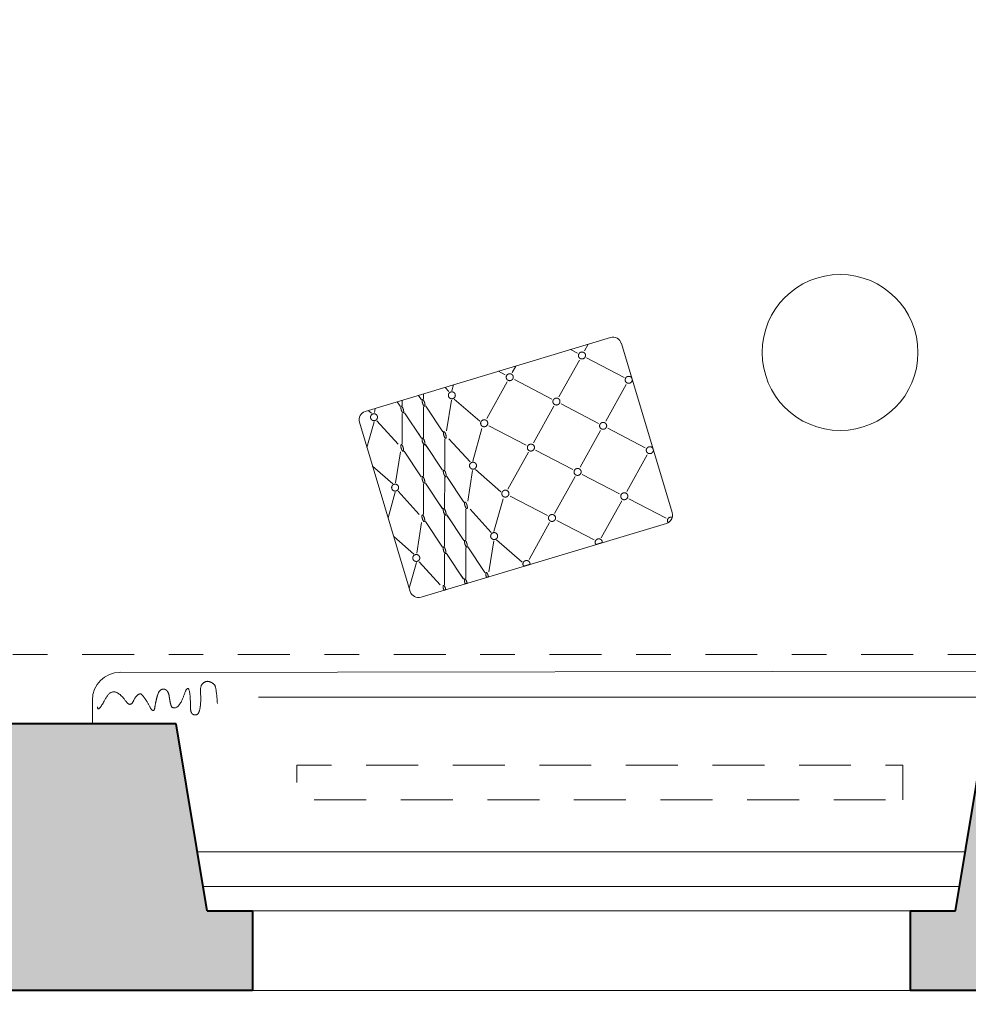
# Model space of a CAD drawing. Extents: x 921 to 1039, y 1223 to 1307.
# Drawn here: x 954 to 956, y 1244 to 1247 of the extents above; entities that cross this region are included whole.
import ezdxf

# ---------------------------------------------------------------- set-up
doc = ezdxf.new("R2010")
doc.units = 0
doc.header["$LTSCALE"] = 0.25
doc.linetypes.add('ISO-02 Strichlinie', pattern=[0.75, 0.6, -0.15])
doc.linetypes.add('ISO-10 Strichpunktlinie', pattern=[0.925, 0.6, -0.15, 0.025, -0.15])
for name, color, linetype, lineweight in [('S_Deckenspiegel', 251, 'ISO-10 Strichpunktlinie', 13), ('S_FENSTER ALT', 1, 'CONTINUOUS', 15), ('S_HEIZUNG', 150, 'CONTINUOUS', 18), ('S_Möbel Bib', 6, 'CONTINUOUS', 18), ('S_MÖBEL NEU', 6, 'CONTINUOUS', 20), ('S_SCHRAFFUR', 252, 'CONTINUOUS', 13), ('S_TREPPE', 2, 'CONTINUOUS', 13), ('S_WAND ALT', 5, 'CONTINUOUS', 40)]:
    doc.layers.add(name, color=color, linetype=linetype, lineweight=lineweight)

msp = doc.modelspace()

# ---------------------------------------------------------------- hatches: boundary and pattern name
at = {"layer": 'S_SCHRAFFUR', "lineweight": 9}
h = msp.add_hatch(color=256, dxfattribs=at)
h.dxf.hatch_style = 1
h.paths.add_polyline_path([(951.5921, 1257.7354), (951.5921, 1258.0254), (951.3321, 1258.0254), (951.3321, 1256.8454), (951.5921, 1256.8454), (951.5921, 1257.1354), (952.1821, 1257.1854), (952.1821, 1257.6854)])
h.paths.add_polyline_path([(958.0821, 1249.3754), (958.0821, 1250.2954), (957.3921, 1250.2954), (957.3921, 1245.1554), (956.3121, 1245.1554), (956.2229, 1244.6154), (956.0921, 1244.6154), (956.0921, 1244.3854), (958.4221, 1244.3854), (958.4221, 1244.3454), (958.8221, 1244.3454), (958.8221, 1244.7554), (958.7421, 1244.7554), (958.7421, 1244.8354), (958.7121, 1244.8354), (958.6621, 1245.0254), (958.0821, 1245.0254), (958.0821, 1248.0254), (958.9983, 1248.0254), (959.0821, 1248.3265), (959.0821, 1249.3754)])
h.paths.add_polyline_path([(948.1721, 1247.5754), (948.3321, 1247.5754), (948.3321, 1247.7154), (949.0421, 1247.8054), (949.0421, 1249.4854), (948.3321, 1249.5754), (948.3321, 1249.7154), (948.1721, 1249.7154)])
h.paths.add_polyline_path([(949.0421, 1245.1554), (949.0421, 1245.8954), (948.3321, 1245.9854), (948.3321, 1246.1254), (948.1721, 1246.1254), (948.1721, 1244.3854), (954.1921, 1244.3854), (954.1921, 1244.6154), (954.0612, 1244.6154), (953.9721, 1245.1554)])

# ---------------------------------------------------------------- linework, layer by layer
at = {"layer": 'S_Deckenspiegel'}
msp.add_line((949.2004, 1245.3552), (957.1804, 1245.3552), dxfattribs=at)
at = {"layer": 'S_FENSTER ALT', "lineweight": 20}
for p, q in [((956.2345, 1244.6854), (954.0496, 1244.6854)), ((956.0921, 1244.6154), (954.1921, 1244.6154))]:
    msp.add_line(p, q, dxfattribs=at)
at = {"layer": 'S_HEIZUNG', "linetype": 'ISO-02 Strichlinie', "flags": 128}
msp.add_lwpolyline([(956.0709, 1244.9361), (956.0709, 1245.0361), (954.3209, 1245.0361), (954.3209, 1244.9361)], close=True, dxfattribs=at)
at = {"layer": 'S_Möbel Bib'}
for p, q in [((953.8097, 1245.303), (956.5494, 1245.3073)), ((953.7302, 1245.1538), (953.7302, 1245.2238)), ((954.2094, 1245.2323), (956.5794, 1245.2323))]:
    msp.add_line(p, q, dxfattribs=at)
msp.add_arc((953.8102, 1245.2238), 0.08, 90, 180, dxfattribs=at)
for points in [[(954.0629, 1245.2778), (954.0368, 1245.2749), (954.043, 1245.2361)], [(954.0629, 1245.2778), (954.0759, 1245.2762), (954.0838, 1245.266)], [(954.0838, 1245.266), (954.0879, 1245.2587), (954.0911, 1245.2134)], [(953.8267, 1245.2203), (953.791, 1245.2703), (953.7683, 1245.2281)], [(953.8703, 1245.2414), (953.8586, 1245.2426), (953.8491, 1245.222)], [(953.894, 1245.2078), (953.8821, 1245.2313), (953.8703, 1245.2414)], [(953.9184, 1245.2382), (953.9129, 1245.2202), (953.9099, 1245.1992)], [(953.9371, 1245.2555), (953.9239, 1245.2562), (953.9184, 1245.2382)], [(953.952, 1245.2338), (953.95, 1245.2517), (953.9371, 1245.2555)], [(953.9951, 1245.2391), (953.9779, 1245.1899), (953.9589, 1245.2039)], [(954.0135, 1245.2039), (954.0123, 1245.2883), (953.9951, 1245.2391)], [(953.7683, 1245.2281), (953.7457, 1245.1858), (953.7449, 1245.2039)], [(953.8491, 1245.222), (953.8396, 1245.2015), (953.8267, 1245.2203)], [(953.9589, 1245.2039), (953.9541, 1245.2158), (953.952, 1245.2338)], [(954.043, 1245.2361), (954.0438, 1245.1961), (954.0349, 1245.1839)], [(953.9099, 1245.1992), (953.9058, 1245.1844), (953.894, 1245.2078)], [(954.022, 1245.1816), (954.0128, 1245.1856), (954.0135, 1245.2039)], [(954.0349, 1245.1839), (954.0302, 1245.1793), (954.022, 1245.1816)]]:
    msp.add_open_spline(points, degree=2, dxfattribs=at)
at = {"layer": 'S_MÖBEL NEU'}
for p, q in [((955.2265, 1246.2699), (954.5179, 1246.0569)), ((955.4045, 1245.7647), (955.2577, 1246.2532)), ((954.5011, 1246.0258), (954.6479, 1245.5373)), ((954.6791, 1245.5206), (955.3877, 1245.7336))]:
    msp.add_line(p, q, dxfattribs=at)
at = {"layer": 'S_MÖBEL NEU', "color": 9}
for p, q in [((955.1306, 1246.2254), (955.1113, 1246.2354)), ((955.1514, 1246.2316), (955.162, 1246.2506)), ((955.1367, 1246.205), (955.0776, 1246.0987)), ((955.1575, 1246.2113), (955.2654, 1246.1551)), ((954.9428, 1246.1689), (954.9533, 1246.1879)), ((954.9219, 1246.1627), (954.9027, 1246.1727)), ((954.9489, 1246.1486), (955.0568, 1246.0924)), ((954.7486, 1246.1264), (954.7598, 1246.1141)), ((954.7678, 1246.1166), (954.7725, 1246.1336)), ((954.928, 1246.1423), (954.869, 1246.036)), ((955.2125, 1246.0285), (955.2715, 1246.1348)), ((954.6804, 1246.0905), (954.6719, 1246.1033)), ((954.6866, 1246.0923), (954.6866, 1246.1077)), ((954.753, 1246.0005), (954.767, 1246.0898)), ((954.7751, 1246.0922), (954.8488, 1246.0284)), ((954.5464, 1246.0656), (954.5445, 1246.0537)), ((954.6189, 1246.0716), (954.6101, 1246.0847)), ((954.625, 1246.0734), (954.625, 1246.0892)), ((954.6865, 1246.0701), (954.6864, 1245.9815)), ((954.6927, 1246.072), (954.7417, 1245.9981)), ((955.0039, 1245.9658), (955.0629, 1246.0721)), ((955.1916, 1246.0222), (955.0837, 1246.0784)), ((954.5364, 1246.0514), (954.5268, 1246.0597)), ((954.625, 1246.0513), (954.6248, 1245.9626)), ((954.6311, 1246.0531), (954.6801, 1245.9792)), ((954.5438, 1246.0269), (954.523, 1245.9529)), ((954.6127, 1245.9627), (954.5518, 1246.0295)), ((954.8288, 1245.9135), (954.8551, 1246.0073)), ((954.983, 1245.9595), (954.8751, 1246.0157)), ((955.2186, 1246.0082), (955.3265, 1245.952)), ((954.6715, 1245.9928), (954.6802, 1245.9796)), ((954.6863, 1245.9969), (954.6863, 1245.9811)), ((954.7477, 1245.8891), (954.7478, 1245.9778)), ((954.7599, 1245.9777), (954.8208, 1245.911)), ((955.1977, 1246.0019), (955.1387, 1245.8956)), ((954.6861, 1245.8703), (954.6863, 1245.9589)), ((954.6863, 1245.9435), (954.6863, 1245.9593)), ((954.7011, 1245.9476), (954.6924, 1245.9608)), ((954.7415, 1245.8873), (954.6925, 1245.9612)), ((954.6196, 1245.9399), (954.6056, 1245.8506)), ((954.6799, 1245.8684), (954.6309, 1245.9423)), ((954.9891, 1245.9392), (954.9301, 1245.8328)), ((955.01, 1245.9455), (955.1178, 1245.8893)), ((955.2735, 1245.8253), (955.3326, 1245.9317)), ((954.5975, 1245.8482), (954.5393, 1245.8986)), ((954.7476, 1245.867), (954.7474, 1245.7783)), ((954.7538, 1245.8688), (954.8028, 1245.795)), ((954.8141, 1245.7974), (954.8281, 1245.8867)), ((954.8362, 1245.889), (954.9099, 1245.8252)), ((955.0649, 1245.7626), (955.1239, 1245.869)), ((955.2527, 1245.8191), (955.1448, 1245.8752)), ((954.686, 1245.8481), (954.6859, 1245.7594)), ((954.6922, 1245.85), (954.7412, 1245.7761)), ((954.6048, 1245.8238), (954.5841, 1245.7497)), ((954.6738, 1245.7595), (954.6129, 1245.8263)), ((955.0441, 1245.7563), (954.9362, 1245.8125)), ((954.7325, 1245.7896), (954.7413, 1245.7765)), ((954.7474, 1245.7937), (954.7474, 1245.7779)), ((954.8899, 1245.7103), (954.9162, 1245.8042)), ((955.2588, 1245.7987), (955.1998, 1245.6924)), ((955.2797, 1245.805), (955.3875, 1245.7488)), ((954.7471, 1245.6671), (954.7473, 1245.7558)), ((954.7474, 1245.7404), (954.7474, 1245.7562)), ((954.8026, 1245.6841), (954.7535, 1245.758)), ((954.7622, 1245.7445), (954.7535, 1245.7576)), ((954.8087, 1245.686), (954.8089, 1245.7746)), ((954.821, 1245.7746), (954.8819, 1245.7078)), ((954.6806, 1245.7367), (954.6666, 1245.6474)), ((954.741, 1245.6653), (954.692, 1245.7391)), ((955.0502, 1245.736), (954.9911, 1245.6297)), ((955.071, 1245.7423), (955.1789, 1245.6861)), ((954.6586, 1245.6451), (954.6004, 1245.6954)), ((954.8087, 1245.6638), (954.8085, 1245.5752)), ((954.8148, 1245.6657), (954.8639, 1245.5918)), ((954.8752, 1245.5942), (954.8892, 1245.6835)), ((954.8973, 1245.6859), (954.9709, 1245.6221)), ((954.7471, 1245.645), (954.7469, 1245.5563)), ((954.7532, 1245.6468), (954.8023, 1245.5729)), ((954.6659, 1245.6206), (954.6451, 1245.5466)), ((954.7349, 1245.5564), (954.6739, 1245.6231)), ((954.7936, 1245.5865), (954.8023, 1245.5733)), ((954.8085, 1245.5906), (954.8084, 1245.5748))]:
    msp.add_line(p, q, dxfattribs=at)
at = {"layer": 'S_MÖBEL NEU'}
msp.add_circle((955.8894, 1246.227), 0.225, dxfattribs=at)
for centre, start, end in [((955.2337, 1246.246), 16.7293, 106.7293), ((954.5251, 1246.0329), 106.7293, 196.7293), ((955.3805, 1245.7575), 286.7293, 16.7293), ((954.6719, 1245.5445), 196.7293, 286.7293)]:
    msp.add_arc(centre, 0.025, start, end, dxfattribs=at)
at = {"layer": 'S_MÖBEL NEU', "color": 9}
for points in [[(955.153, 1246.2137), (955.1517, 1246.2113), (955.147, 1246.2084), (955.1415, 1246.2082), (955.1367, 1246.2107), (955.1339, 1246.2153), (955.1337, 1246.2206), (955.1364, 1246.2254), (955.1411, 1246.2283), (955.1466, 1246.2285), (955.1514, 1246.2259), (955.1542, 1246.2214), (955.1544, 1246.216), (955.153, 1246.2137)], [(954.9305, 1246.1468), (954.9281, 1246.148), (954.9252, 1246.1526), (954.9251, 1246.1579), (954.9277, 1246.1627), (954.9324, 1246.1655), (954.9379, 1246.1657), (954.9427, 1246.1632), (954.9456, 1246.1587), (954.9457, 1246.1533), (954.9431, 1246.1486), (954.9384, 1246.1457), (954.9329, 1246.1455), (954.9305, 1246.1468)], [(955.2879, 1246.1434), (955.2866, 1246.1411), (955.2819, 1246.1382), (955.2764, 1246.138), (955.2716, 1246.1405), (955.2687, 1246.1451), (955.2686, 1246.1504), (955.2712, 1246.1552), (955.2759, 1246.158), (955.2814, 1246.1582), (955.2862, 1246.1557), (955.2876, 1246.1535)], [(955.2876, 1246.1535), (955.2884, 1246.151), (955.2891, 1246.1485)], [(955.2891, 1246.1485), (955.2892, 1246.1458), (955.2879, 1246.1434)], [(954.6886, 1246.0845), (954.6896, 1246.0821), (954.6907, 1246.077), (954.6907, 1246.0731), (954.6896, 1246.0713), (954.6877, 1246.0722), (954.6855, 1246.0755), (954.6836, 1246.0803), (954.6825, 1246.0854), (954.6825, 1246.0894), (954.6836, 1246.0911), (954.6855, 1246.0903), (954.6877, 1246.087), (954.6886, 1246.0845)], [(954.7768, 1246.1087), (954.7782, 1246.1064), (954.7783, 1246.1011), (954.7758, 1246.0963), (954.7712, 1246.0935), (954.7658, 1246.0933), (954.761, 1246.0959), (954.7582, 1246.1004), (954.7581, 1246.1058), (954.7606, 1246.1105), (954.7652, 1246.1133), (954.7706, 1246.1135), (954.7754, 1246.111), (954.7768, 1246.1087)], [(955.0653, 1246.0765), (955.0629, 1246.0778), (955.0601, 1246.0824), (955.06, 1246.0877), (955.0626, 1246.0925), (955.0673, 1246.0953), (955.0728, 1246.0955), (955.0776, 1246.093), (955.0804, 1246.0885), (955.0806, 1246.0831), (955.0779, 1246.0784), (955.0732, 1246.0755), (955.0677, 1246.0753), (955.0653, 1246.0765)], [(954.6229, 1246.059), (954.622, 1246.0614), (954.6209, 1246.0665), (954.6209, 1246.0705), (954.622, 1246.0723), (954.6239, 1246.0714), (954.6261, 1246.0681), (954.628, 1246.0632), (954.6291, 1246.0582), (954.6291, 1246.0542), (954.628, 1246.0524), (954.6261, 1246.0533), (954.6239, 1246.0566), (954.6229, 1246.059)], [(954.5386, 1246.0313), (954.5362, 1246.0326), (954.5334, 1246.0371), (954.5332, 1246.0425), (954.5358, 1246.0472), (954.5404, 1246.0501), (954.5458, 1246.0502), (954.5505, 1246.0477), (954.5533, 1246.0431), (954.5535, 1246.0378), (954.5509, 1246.0331), (954.5463, 1246.0302), (954.541, 1246.0301), (954.5386, 1246.0313)], [(954.8706, 1246.018), (954.8693, 1246.0156), (954.8646, 1246.0128), (954.8591, 1246.0126), (954.8543, 1246.0151), (954.8514, 1246.0196), (954.8513, 1246.025), (954.854, 1246.0298), (954.8586, 1246.0326), (954.8641, 1246.0328), (954.869, 1246.0303), (954.8718, 1246.0258), (954.8719, 1246.0204), (954.8706, 1246.018)], [(955.2141, 1246.0105), (955.2128, 1246.0081), (955.2081, 1246.0053), (955.2026, 1246.0051), (955.1978, 1246.0076), (955.1949, 1246.0121), (955.1948, 1246.0175), (955.1974, 1246.0222), (955.2021, 1246.0251), (955.2076, 1246.0253), (955.2124, 1246.0228), (955.2153, 1246.0182), (955.2154, 1246.0129), (955.2141, 1246.0105)], [(954.6842, 1245.9667), (954.6833, 1245.9691), (954.6822, 1245.9742), (954.6822, 1245.9781), (954.6833, 1245.9799), (954.6852, 1245.979), (954.6874, 1245.9757), (954.6893, 1245.9709), (954.6904, 1245.9658), (954.6904, 1245.9619), (954.6893, 1245.9601), (954.6874, 1245.961), (954.6852, 1245.9643), (954.6842, 1245.9667)], [(954.6884, 1245.9737), (954.6893, 1245.9713), (954.6904, 1245.9662), (954.6904, 1245.9623), (954.6893, 1245.9605), (954.6874, 1245.9614), (954.6852, 1245.9647), (954.6833, 1245.9695), (954.6823, 1245.9746), (954.6823, 1245.9785), (954.6834, 1245.9803), (954.6853, 1245.9794), (954.6875, 1245.9761), (954.6884, 1245.9737)], [(954.7514, 1245.9799), (954.7508, 1245.979), (954.7489, 1245.9798), (954.7467, 1245.9831), (954.7449, 1245.988), (954.7438, 1245.9931), (954.7438, 1245.997), (954.7449, 1245.9988), (954.7468, 1245.9979), (954.749, 1245.9946), (954.7509, 1245.9898), (954.7519, 1245.9847), (954.7519, 1245.9807), (954.7514, 1245.9799)], [(954.6212, 1245.9605), (954.6218, 1245.9614), (954.6237, 1245.9606), (954.6259, 1245.9573), (954.6278, 1245.9524), (954.6289, 1245.9473), (954.6289, 1245.9434), (954.6278, 1245.9416), (954.6259, 1245.9425), (954.6237, 1245.9458), (954.6218, 1245.9506), (954.6207, 1245.9557), (954.6207, 1245.9597), (954.6212, 1245.9605)], [(954.9916, 1245.9436), (954.9891, 1245.9449), (954.9863, 1245.9494), (954.9862, 1245.9548), (954.9888, 1245.9595), (954.9935, 1245.9624), (954.999, 1245.9626), (955.0038, 1245.9601), (955.0067, 1245.9555), (955.0068, 1245.9502), (955.0041, 1245.9454), (954.9995, 1245.9426), (954.994, 1245.9424), (954.9916, 1245.9436)], [(955.3489, 1245.9403), (955.3476, 1245.9379), (955.3429, 1245.9351), (955.3374, 1245.9348), (955.3326, 1245.9374), (955.3298, 1245.9419), (955.3296, 1245.9473), (955.3323, 1245.952), (955.337, 1245.9549), (955.3425, 1245.9551), (955.3473, 1245.9526), (955.3487, 1245.9503)], [(955.3487, 1245.9503), (955.3495, 1245.9478), (955.3502, 1245.9453)], [(955.3502, 1245.9453), (955.3503, 1245.9427), (955.3489, 1245.9403)], [(954.834, 1245.9091), (954.8364, 1245.9078), (954.8392, 1245.9033), (954.8394, 1245.8979), (954.8368, 1245.8932), (954.8322, 1245.8903), (954.8269, 1245.8902), (954.8221, 1245.8927), (954.8193, 1245.8973), (954.8191, 1245.9026), (954.8217, 1245.9073), (954.8263, 1245.9102), (954.8317, 1245.9103), (954.834, 1245.9091)], [(955.1264, 1245.8734), (955.124, 1245.8746), (955.1211, 1245.8792), (955.121, 1245.8846), (955.1236, 1245.8893), (955.1283, 1245.8922), (955.1338, 1245.8924), (955.1386, 1245.8899), (955.1415, 1245.8853), (955.1416, 1245.88), (955.139, 1245.8752), (955.1343, 1245.8723), (955.1288, 1245.8721), (955.1264, 1245.8734)], [(954.684, 1245.8559), (954.6831, 1245.8583), (954.682, 1245.8634), (954.682, 1245.8673), (954.6831, 1245.8691), (954.685, 1245.8682), (954.6872, 1245.8649), (954.6891, 1245.8601), (954.6901, 1245.855), (954.6901, 1245.8511), (954.689, 1245.8493), (954.6871, 1245.8502), (954.6849, 1245.8534), (954.684, 1245.8559)], [(954.7497, 1245.8814), (954.7506, 1245.879), (954.7517, 1245.8739), (954.7517, 1245.8699), (954.7506, 1245.8681), (954.7487, 1245.869), (954.7465, 1245.8723), (954.7446, 1245.8772), (954.7435, 1245.8822), (954.7436, 1245.8862), (954.7447, 1245.888), (954.7466, 1245.8871), (954.7487, 1245.8838), (954.7497, 1245.8814)], [(954.5959, 1245.8317), (954.5944, 1245.834), (954.5943, 1245.8393), (954.5969, 1245.8441), (954.6014, 1245.8469), (954.6068, 1245.8471), (954.6116, 1245.8445), (954.6144, 1245.84), (954.6146, 1245.8346), (954.612, 1245.8299), (954.6074, 1245.8271), (954.602, 1245.8269), (954.5973, 1245.8294), (954.5959, 1245.8317)], [(954.9317, 1245.8149), (954.9304, 1245.8125), (954.9257, 1245.8096), (954.9202, 1245.8094), (954.9154, 1245.8119), (954.9125, 1245.8165), (954.9124, 1245.8219), (954.915, 1245.8266), (954.9197, 1245.8295), (954.9252, 1245.8297), (954.93, 1245.8272), (954.9329, 1245.8226), (954.933, 1245.8172), (954.9317, 1245.8149)], [(955.2752, 1245.8074), (955.2738, 1245.805), (955.2691, 1245.8021), (955.2637, 1245.8019), (955.2588, 1245.8044), (955.256, 1245.809), (955.2559, 1245.8143), (955.2585, 1245.8191), (955.2632, 1245.8219), (955.2687, 1245.8222), (955.2735, 1245.8196), (955.2764, 1245.8151), (955.2765, 1245.8097), (955.2752, 1245.8074)], [(954.8124, 1245.7767), (954.8119, 1245.7758), (954.81, 1245.7767), (954.8078, 1245.78), (954.8059, 1245.7848), (954.8048, 1245.7899), (954.8048, 1245.7939), (954.8059, 1245.7956), (954.8078, 1245.7948), (954.81, 1245.7915), (954.8119, 1245.7866), (954.813, 1245.7816), (954.813, 1245.7776), (954.8124, 1245.7767)], [(954.6823, 1245.7574), (954.6829, 1245.7583), (954.6848, 1245.7574), (954.6869, 1245.7541), (954.6888, 1245.7493), (954.6899, 1245.7442), (954.6899, 1245.7402), (954.6888, 1245.7385), (954.6869, 1245.7393), (954.6847, 1245.7426), (954.6828, 1245.7475), (954.6817, 1245.7525), (954.6818, 1245.7565), (954.6823, 1245.7574)], [(954.7495, 1245.7706), (954.7504, 1245.7681), (954.7515, 1245.7631), (954.7515, 1245.7591), (954.7504, 1245.7573), (954.7485, 1245.7582), (954.7463, 1245.7615), (954.7444, 1245.7663), (954.7433, 1245.7714), (954.7433, 1245.7754), (954.7444, 1245.7772), (954.7463, 1245.7763), (954.7485, 1245.773), (954.7495, 1245.7706)], [(954.7453, 1245.7635), (954.7443, 1245.766), (954.7433, 1245.771), (954.7433, 1245.775), (954.7444, 1245.7768), (954.7463, 1245.7759), (954.7484, 1245.7726), (954.7503, 1245.7678), (954.7514, 1245.7627), (954.7514, 1245.7587), (954.7503, 1245.7569), (954.7484, 1245.7578), (954.7462, 1245.7611), (954.7453, 1245.7635)], [(955.0526, 1245.7405), (955.0502, 1245.7417), (955.0474, 1245.7463), (955.0472, 1245.7516), (955.0499, 1245.7564), (955.0546, 1245.7592), (955.06, 1245.7594), (955.0649, 1245.7569), (955.0677, 1245.7524), (955.0678, 1245.747), (955.0652, 1245.7423), (955.0605, 1245.7394), (955.055, 1245.7392), (955.0526, 1245.7405)], [(954.8989, 1245.7024), (954.9003, 1245.7001), (954.9005, 1245.6947), (954.8979, 1245.69), (954.8933, 1245.6872), (954.8879, 1245.687), (954.8832, 1245.6896), (954.8803, 1245.6941), (954.8802, 1245.6995), (954.8828, 1245.7042), (954.8873, 1245.707), (954.8927, 1245.7072), (954.8975, 1245.7047), (954.8989, 1245.7024)], [(954.7451, 1245.6527), (954.7441, 1245.6551), (954.743, 1245.6602), (954.743, 1245.6642), (954.7441, 1245.6659), (954.746, 1245.6651), (954.7482, 1245.6618), (954.7501, 1245.6569), (954.7512, 1245.6519), (954.7512, 1245.6479), (954.7501, 1245.6461), (954.7482, 1245.647), (954.746, 1245.6503), (954.7451, 1245.6527)], [(954.8108, 1245.6782), (954.8117, 1245.6758), (954.8128, 1245.6707), (954.8128, 1245.6668), (954.8117, 1245.665), (954.8098, 1245.6659), (954.8076, 1245.6692), (954.8057, 1245.674), (954.8046, 1245.6791), (954.8046, 1245.683), (954.8057, 1245.6848), (954.8076, 1245.6839), (954.8098, 1245.6806), (954.8108, 1245.6782)], [(955.2026, 1245.6781), (955.1935, 1245.6753), (955.1845, 1245.6726)], [(954.6607, 1245.625), (954.6583, 1245.6263), (954.6555, 1245.6308), (954.6554, 1245.6362), (954.6579, 1245.6409), (954.6625, 1245.6437), (954.6679, 1245.6439), (954.6726, 1245.6414), (954.6755, 1245.6368), (954.6756, 1245.6315), (954.6731, 1245.6267), (954.6685, 1245.6239), (954.6631, 1245.6237), (954.6607, 1245.625)], [(954.9939, 1245.6154), (954.9849, 1245.6126), (954.9758, 1245.6099)], [(954.8738, 1245.5793), (954.8712, 1245.5785), (954.8686, 1245.5777)], [(954.8069, 1245.5591), (954.8066, 1245.5597), (954.8063, 1245.5604)], [(954.8122, 1245.5607), (954.8095, 1245.5599), (954.8069, 1245.5591)], [(954.8123, 1245.5608), (954.8097, 1245.56), (954.8071, 1245.5592)]]:
    msp.add_open_spline(points, degree=2, dxfattribs=at)
for points, knots in [([(955.3927, 1245.7358), (955.3925, 1245.7361), (955.3908, 1245.7388), (955.3907, 1245.7441), (955.3933, 1245.7489), (955.398, 1245.7517), (955.4028, 1245.7519), (955.4047, 1245.7512)], [0, 0, 0, 0.0170854, 0.1316133, 0.2461412, 0.3606691, 0.475197, 0.5601147, 0.5601147, 0.5601147]), ([(955.1845, 1245.6726), (955.184, 1245.6732), (955.1822, 1245.676), (955.1821, 1245.6814), (955.1847, 1245.6862), (955.1894, 1245.689), (955.1949, 1245.6892), (955.1997, 1245.6867), (955.2026, 1245.6822), (955.2026, 1245.6788), (955.2026, 1245.6781)], [0, 0, 0, 0.0239595, 0.1137041, 0.2034487, 0.2931934, 0.382938, 0.4726826, 0.5624272, 0.6521718, 0.6761313, 0.6761313, 0.6761313]), ([(954.9758, 1245.6099), (954.9754, 1245.6105), (954.9736, 1245.6133), (954.9734, 1245.6187), (954.9761, 1245.6235), (954.9808, 1245.6263), (954.9863, 1245.6265), (954.9911, 1245.624), (954.9939, 1245.6195), (954.994, 1245.6161), (954.9939, 1245.6154)], [0, 0, 0, 0.0239595, 0.1137041, 0.2034487, 0.2931934, 0.382938, 0.4726826, 0.5624272, 0.6521718, 0.6761313, 0.6761313, 0.6761313]), ([(954.8686, 1245.5777), (954.8682, 1245.5784), (954.867, 1245.5817), (954.8659, 1245.5868), (954.8659, 1245.5907), (954.867, 1245.5925), (954.8689, 1245.5916), (954.8711, 1245.5883), (954.872, 1245.5859)], [0.2824086, 0.2824086, 0.2824086, 0.3212373, 0.4343644, 0.5474915, 0.6606186, 0.7737458, 0.8868729, 1, 1, 1]), ([(954.872, 1245.5859), (954.873, 1245.5835), (954.8737, 1245.5801), (954.8738, 1245.5793)], [0, 0, 0, 0.1131271, 0.1519558, 0.1519558, 0.1519558]), ([(954.7434, 1245.5542), (954.7439, 1245.5551), (954.7458, 1245.5543), (954.748, 1245.551), (954.7499, 1245.5461), (954.7506, 1245.5429), (954.7507, 1245.5423)], [0, 0, 0, 0.1150918, 0.2301836, 0.3452754, 0.4603672, 0.4913514, 0.4913514, 0.4913514]), ([(954.8063, 1245.5604), (954.8054, 1245.5628), (954.8043, 1245.5679), (954.8043, 1245.5718), (954.8054, 1245.5736), (954.8073, 1245.5727), (954.8095, 1245.5694), (954.8114, 1245.5646), (954.8121, 1245.5614), (954.8122, 1245.5607)], [0, 0, 0, 0.1150918, 0.2301836, 0.3452754, 0.4603672, 0.575459, 0.6905508, 0.8056426, 0.8366268, 0.8366268, 0.8366268]), ([(954.8071, 1245.5592), (954.8067, 1245.5599), (954.8055, 1245.5632), (954.8044, 1245.5683), (954.8044, 1245.5722), (954.8055, 1245.574), (954.8074, 1245.5731), (954.8096, 1245.5698), (954.8105, 1245.5674)], [0.2824086, 0.2824086, 0.2824086, 0.3212373, 0.4343644, 0.5474915, 0.6606186, 0.7737458, 0.8868729, 1, 1, 1]), ([(954.8105, 1245.5674), (954.8115, 1245.565), (954.8122, 1245.5616), (954.8123, 1245.5608)], [0, 0, 0, 0.1131271, 0.1519558, 0.1519558, 0.1519558])]:
    msp.add_open_spline(points, degree=2, knots=knots, dxfattribs=at)
at = {"layer": 'S_MÖBEL NEU'}
for points, knots in [([(955.4047, 1245.7512), (955.4031, 1245.7451), (955.396, 1245.7377), (955.3927, 1245.7358)], [0.5601147, 0.5601147, 0.5601147, 0.8319508, 1, 1, 1]), ([(954.7454, 1245.5406), (954.7451, 1245.5412), (954.7439, 1245.5443), (954.7428, 1245.5494), (954.7428, 1245.5533), (954.7434, 1245.5542)], [0.6237404, 0.6237404, 0.6237404, 0.6547246, 0.7698164, 0.8849082, 1, 1, 1])]:
    msp.add_open_spline(points, degree=2, knots=knots, dxfattribs=at)
msp.add_open_spline([(954.7507, 1245.5423), (954.748, 1245.5414), (954.7454, 1245.5406)], degree=2, dxfattribs=at)
at = {"layer": 'S_TREPPE', "lineweight": 20}
for p, q in [((956.251, 1244.7854), (954.0331, 1244.7854)), ((954.1921, 1244.3854), (956.0921, 1244.3854))]:
    msp.add_line(p, q, dxfattribs=at)
at = {"layer": 'S_WAND ALT', "lineweight": 40}
for p, q in [((953.9721, 1245.1554), (949.0421, 1245.1554)), ((954.0612, 1244.6154), (953.9721, 1245.1554)), ((956.2229, 1244.6154), (956.3121, 1245.1554)), ((954.0612, 1244.6154), (954.1921, 1244.6154)), ((954.1921, 1244.6154), (954.1921, 1244.3854)), ((956.0921, 1244.6154), (956.0921, 1244.3854)), ((956.0921, 1244.6154), (956.2229, 1244.6154)), ((954.1921, 1244.3854), (948.1721, 1244.3854)), ((958.4221, 1244.3854), (956.0921, 1244.3854))]:
    msp.add_line(p, q, dxfattribs=at)

doc.saveas('drawing.dxf')
